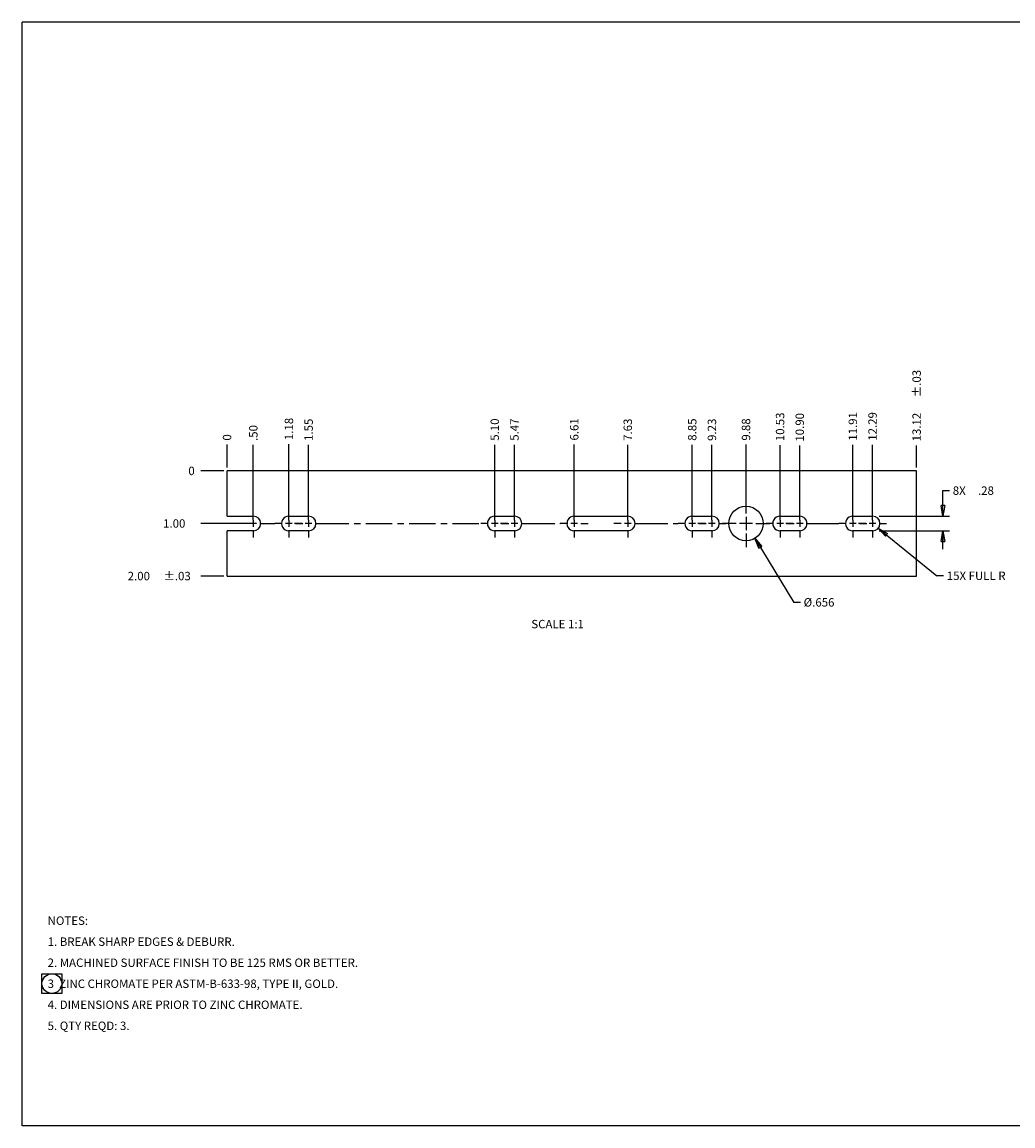
# Model space of a CAD drawing. Extents: x 0.8 to 33.8, y 0.5 to 21.5.
# Drawn here: x 0.8 to 19.6, y 0.5 to 21.5 of the extents above; entities that cross this region are included whole.
import ezdxf
from ezdxf.enums import TextEntityAlignment as Align

# ---------------------------------------------------------------- set-up
doc = ezdxf.new("R2010")
doc.units = 0
doc.header["$MEASUREMENT"] = 0
for name, pattern in [('CENTERLINE', [1.25, 0.5, -0.0625, 0.125, -0.0625, 0.5]), ('HIDDEN', [0.1875, 0.0625, -0.0625, 0.0625]), ('HIDDENNEW0', [0.1875, 0.0625, -0.0625, 0.0625]), ('PHANTOM', [1.1875, 0.375, -0.0625, 0.125, -0.0625, 0.125, -0.0625, 0.375])]:
    doc.linetypes.add(name, pattern=pattern)
doc.layers.get('0').update_dxf_attribs({"linetype": 'CONTINUOUS'})
for name, color, linetype in [('4', 7, 'CONTINUOUS'), ('CEN', 150, 'PHANTOM'), ('DIM', 2, 'CONTINUOUS'), ('HID', 3, 'HIDDEN'), ('OBJ', 7, 'HIDDENNEW0'), ('TITLE', 1, 'CONTINUOUS'), ('TXT', 2, 'CONTINUOUS')]:
    doc.layers.add(name, color=color, linetype=linetype)
doc.styles.get("Standard").update_dxf_attribs({"font": 'monotxt.shx'})
doc.dimstyles.new('DSTYLE1', dxfattribs={"dimtxt": 0.16, "dimasz": 0, "dimexe": 0.125, "dimexo": 0.25, "dimgap": 0.0625, "dimtad": 1, "dimtih": 1, "dimtoh": 1, "dimdec": 3, "dimrnd": 0.01, "dimzin": 7, "dimdsep": 46, "dimtxsty": 'Standard', "dimcen": 0.09, "dimse1": 1, "dimadec": 0, "dimazin": 0, "dimtp": 0.005, "dimtm": 0.005, "dimtfac": 1, "dimtdec": 3, "dimtofl": 0, "dimtmove": 2, "dimatfit": 3, "dimfxl": 0, "dimtolj": 1, "dimtzin": 0, "dimarcsym": 0})
doc.dimstyles.new('DSTYLE2', dxfattribs={"dimtxt": 0.16, "dimasz": 0.2, "dimexe": 0.125, "dimexo": 0.0625, "dimgap": 0.0625, "dimtad": 0, "dimtih": 1, "dimtoh": 1, "dimdec": 3, "dimrnd": 0.001, "dimzin": 7, "dimdsep": 46, "dimtxsty": 'Standard', "dimcen": 0.09, "dimse1": 1, "dimadec": 0, "dimazin": 0, "dimtp": 0.005, "dimtm": 0.005, "dimtfac": 1, "dimtdec": 3, "dimtofl": 0, "dimtmove": 2, "dimatfit": 3, "dimfxl": 0, "dimtolj": 1, "dimtzin": 0, "dimarcsym": 0})
doc.dimstyles.new('DSTYLE3', dxfattribs={"dimtxt": 0.16, "dimasz": 0, "dimexe": 0.125, "dimexo": 0.0625, "dimgap": 0.0625, "dimtad": 1, "dimtih": 1, "dimtoh": 1, "dimdec": 3, "dimrnd": 0.01, "dimzin": 7, "dimdsep": 46, "dimtxsty": 'Standard', "dimcen": 0.09, "dimse1": 1, "dimadec": 0, "dimazin": 0, "dimtol": 1, "dimtp": 0.03, "dimtm": 0.005, "dimtfac": 1, "dimtdec": 3, "dimtofl": 0, "dimtmove": 2, "dimatfit": 3, "dimfxl": 0, "dimtolj": 1, "dimtzin": 0, "dimarcsym": 0})
doc.dimstyles.new('DSTYLE4', dxfattribs={"dimtxt": 0.16, "dimasz": 0, "dimexe": 0.125, "dimexo": 0.0625, "dimgap": 0.0625, "dimtad": 1, "dimtih": 1, "dimtoh": 1, "dimdec": 3, "dimzin": 3, "dimdsep": 46, "dimtxsty": 'Standard', "dimcen": 0.09, "dimse1": 1, "dimadec": 0, "dimazin": 0, "dimtp": 0.005, "dimtm": 0.005, "dimtfac": 1, "dimtdec": 3, "dimtofl": 0, "dimtmove": 2, "dimatfit": 3, "dimfxl": 0, "dimtolj": 1, "dimtzin": 0, "dimarcsym": 0})
doc.dimstyles.new('DSTYLE5', dxfattribs={"dimtxt": 0.16, "dimasz": 0, "dimexe": 0.125, "dimexo": 0.0625, "dimgap": 0.0625, "dimtad": 1, "dimtih": 1, "dimtoh": 1, "dimdec": 3, "dimrnd": 0.01, "dimzin": 7, "dimdsep": 46, "dimtxsty": 'Standard', "dimcen": 0.09, "dimse1": 1, "dimadec": 0, "dimazin": 0, "dimtp": 0.005, "dimtm": 0.005, "dimtfac": 1, "dimtdec": 3, "dimtofl": 0, "dimtmove": 2, "dimatfit": 3, "dimfxl": 0, "dimtolj": 1, "dimtzin": 0, "dimarcsym": 0})
doc.dimstyles.new('DSTYLE6', dxfattribs={"dimtxt": 0.16, "dimasz": 0.2, "dimexe": 0.125, "dimexo": 0.125, "dimgap": 0.0625, "dimtad": 0, "dimtih": 1, "dimtoh": 1, "dimdec": 3, "dimrnd": 0.01, "dimzin": 7, "dimdsep": 46, "dimtxsty": 'Standard', "dimcen": 0.09, "dimadec": 0, "dimazin": 0, "dimtm": -0.016, "dimtfac": 1, "dimtdec": 3, "dimtofl": 0, "dimtmove": 2, "dimatfit": 3, "dimfxl": 0, "dimtolj": 1, "dimtzin": 0, "dimarcsym": 0})

# ---------------------------------------------------------------- blocks, each defined once
blk = doc.blocks.new('SDTIT00')
at = {"layer": 'TXT', "color": 7, "linetype": 'Continuous'}
for p, q in [((0, 0), (0, 21)), ((33, 21), (0, 21)), ((33, 0), (0, 0))]:
    blk.add_line(p, q, dxfattribs=at)
at = {"layer": '4', "color": 4, "linetype": 'Continuous', "flags": 4}
for tag, p in [('ACAD', (21.917, 3.213)), ('MECH', (22.75, 3.213)), ('IDEAS', (23.583, 3.213)), ('DRAFTER', (24.938, 2.558)), ('CHECKER', (24.938, 2.162)), ('CHECK_DATE', (26.438, 2.162)), ('APP_1_DATE', (26.438, 1.767)), ('APP_2_DATE', (26.438, 1.371)), ('APP_3_DATE', (26.438, 0.975)), ('APP_4_DATE', (26.438, 0.579))]:
    blk.add_attdef(tag, text='', height=0.11, dxfattribs=at).set_placement(p, align=Align.CENTER)
for tag, p in [('NA6', (21.65, 2.906)), ('UO6', (22.9, 2.906)), ('NA5', (21.65, 2.536)), ('UO5', (22.9, 2.536)), ('NA4', (21.65, 2.166)), ('UO4', (22.9, 2.166)), ('NA3', (21.65, 1.795)), ('UO3', (22.9, 1.795)), ('NA2', (21.65, 1.425)), ('UO2', (22.9, 1.425)), ('NA1', (21.65, 1.055)), ('UO1', (22.9, 1.055))]:
    blk.add_attdef(tag, text='', height=0.11, dxfattribs=at).set_placement(p, align=Align.MIDDLE_LEFT)
for tag, p, width in [('CATEGORY_NAME', (27.821, 2.978), 1.636364), ('PROJECT_NAME', (27.821, 2.572), 1.636364), ('TOLX', (19.774, 2.267), 0.727273), ('TOLXX', (19.774, 2.137), 0.727273), ('TOLXXX', (19.774, 2.008), 0.727273), ('TITLE1', (27.588, 2.106), 1.636364), ('TITLE2', (27.588, 1.759), 1.636364), ('TITLE3', (27.588, 1.413), 1.636364), ("MAT'L_1", (19.079, 0.875), 1.272727), ('SCALE', (27.909, 0.747), 1.090909), ("MAT'L_2", (19.079, 0.607), 1.272727), ('DWG_NO.', (29.407, 0.628), 2.272727), ('S2', (32.679, 0.197), 0.909091), ('FINISH', (19.128, 0.072), 1.272727)]:
    blk.add_attdef(tag, p, '', height=0.11, dxfattribs=dict(at, width=width))
for tag, width, p in [('TOLA', 0.727273, (20.875, 2.267)), ('REV_LTR', 3.181818, (32.614, 0.593))]:
    blk.add_attdef(tag, text='', height=0.11, dxfattribs=dict(at, width=width)).set_placement(p, align=Align.CENTER)
blk = doc.blocks.new('*D15')
at = {"layer": 'DIM', "color": 2, "linetype": 'Continuous'}
blk.add_line((14.529356, 12.210538), (14.529356, 13.461929), dxfattribs=at)
blk.add_text('9.88', height=0.16, rotation=90, dxfattribs=at).set_placement((14.609356, 13.536929))
blk = doc.blocks.new('_AH1')
at = {"color": 0, "linetype": 'Continuous'}
for p, q in [((-1, 0.166667), (0, 0)), ((-1, 0.166667), (-1, -0.166667)), ((0, 0), (-1, -0.166667)), ((0, 0), (-1, 0))]:
    blk.add_line(p, q, dxfattribs=at)
blk = doc.blocks.new('*D16')
at = {"layer": 'DIM', "color": 2, "linetype": 'Continuous'}
for p, q in [((14.699534, 11.679993), (15.439255, 10.460526)), ((14.699534, 11.679993), (14.774761, 11.491706)), ((14.699534, 11.679993), (14.83176, 11.526282)), ((14.774761, 11.491706), (14.83176, 11.526282)), ((15.564255, 10.460526), (15.439255, 10.460526))]:
    blk.add_line(p, q, dxfattribs=at)
at = {"layer": 'DIM', "color": 2, "xscale": 0.2, "yscale": 0.2, "zscale": 0.2, "rotation": 121.24075}
blk.add_blockref('_AH1', (14.699534, 11.679993), dxfattribs=at)
at = {"layer": 'DIM', "color": 2, "linetype": 'Continuous'}
blk.add_text('%%c.656', height=0.16, dxfattribs=at).set_placement((15.626755, 10.380526))
blk = doc.blocks.new('*T12')
at = {"layer": 'DIM', "color": 2, "linetype": 'Continuous'}
for s, p in [('NOTES:', (0, 0)), ('1. BREAK SHARP EDGES & DEBURR.', (0, -0.4)), ('2. MACHINED SURFACE FINISH TO BE 125 RMS OR BETTER.', (0, -0.8)), ('3  ZINC CHROMATE PER ASTM-B-633-98, TYPE II, GOLD.', (0, -1.2)), ('4. DIMENSIONS ARE PRIOR TO ZINC CHROMATE.', (0, -1.6)), ('5. QTY REQD: 3.', (0, -2))]:
    blk.add_text(s, height=0.16, dxfattribs=at).set_placement(p)
blk = doc.blocks.new('*D18')
at = {"layer": 'DIM', "color": 2, "linetype": 'Continuous'}
blk.add_line((17.776755, 13.023026), (17.776755, 13.447371), dxfattribs=at)
for s, p in [('%%p.03', (17.856755, 14.362371)), ('13.12', (17.856755, 13.522371))]:
    blk.add_text(s, height=0.16, rotation=90, dxfattribs=at).set_placement(p)
blk = doc.blocks.new('*D19')
at = {"layer": 'DIM', "color": 2, "linetype": 'Continuous'}
blk.add_line((4.652, 13.023), (4.652, 13.463), dxfattribs=at)
blk.add_text('0', height=0.16, rotation=90, dxfattribs=at).set_placement((4.732, 13.538))
blk = doc.blocks.new('*D20')
at = {"layer": 'DIM', "color": 2, "linetype": 'Continuous'}
blk.add_line((5.151755, 12.023026), (5.151755, 13.455474), dxfattribs=at)
blk.add_text('.50', height=0.16, rotation=90, dxfattribs=at).set_placement((5.231755, 13.530474))
blk = doc.blocks.new('*D21')
at = {"layer": 'DIM', "color": 2, "linetype": 'Continuous'}
blk.add_line((5.829, 12.023), (5.829, 13.472), dxfattribs=at)
blk.add_text('1.18', height=0.16, rotation=90, dxfattribs=at).set_placement((5.909, 13.547))
blk = doc.blocks.new('*D22')
at = {"layer": 'DIM', "color": 2, "linetype": 'Continuous'}
blk.add_line((6.204, 12.023), (6.204, 13.456), dxfattribs=at)
blk.add_text('1.55', height=0.16, rotation=90, dxfattribs=at).set_placement((6.284, 13.531))
blk = doc.blocks.new('*D23')
at = {"layer": 'DIM', "color": 2, "linetype": 'Continuous'}
blk.add_line((9.747, 12.023), (9.747, 13.46), dxfattribs=at)
blk.add_text('5.10', height=0.16, rotation=90, dxfattribs=at).set_placement((9.827, 13.535))
blk = doc.blocks.new('*D24')
at = {"layer": 'DIM', "color": 2, "linetype": 'Continuous'}
blk.add_line((10.121945, 12.023032), (10.121945, 13.459964), dxfattribs=at)
blk.add_text('5.47', height=0.16, rotation=90, dxfattribs=at).set_placement((10.201945, 13.534964))
blk = doc.blocks.new('*D25')
at = {"layer": 'DIM', "color": 2, "linetype": 'Continuous'}
blk.add_line((11.260167, 12.023034), (11.260167, 13.463988), dxfattribs=at)
blk.add_text('6.61', height=0.16, rotation=90, dxfattribs=at).set_placement((11.340167, 13.538988))
blk = doc.blocks.new('*D26')
at = {"layer": 'DIM', "color": 2, "linetype": 'Continuous'}
blk.add_line((12.278868, 12.023035), (12.278868, 13.45753), dxfattribs=at)
blk.add_text('7.63', height=0.16, rotation=90, dxfattribs=at).set_placement((12.358868, 13.53253))
blk = doc.blocks.new('*D27')
at = {"layer": 'DIM', "color": 2, "linetype": 'Continuous'}
blk.add_line((13.505334, 12.023037), (13.505334, 13.45994), dxfattribs=at)
blk.add_text('8.85', height=0.16, rotation=90, dxfattribs=at).set_placement((13.585334, 13.53494))
blk = doc.blocks.new('*D28')
at = {"layer": 'DIM', "color": 2, "linetype": 'Continuous'}
blk.add_line((13.880334, 12.023037), (13.880334, 13.457061), dxfattribs=at)
blk.add_text('9.23', height=0.16, rotation=90, dxfattribs=at).set_placement((13.960334, 13.532061))
blk = doc.blocks.new('*D29')
at = {"layer": 'DIM', "color": 2, "linetype": 'Continuous'}
blk.add_line((15.17738, 12.023039), (15.17738, 13.451912), dxfattribs=at)
blk.add_text('10.53', height=0.16, rotation=90, dxfattribs=at).set_placement((15.25738, 13.526912))
blk = doc.blocks.new('*D30')
at = {"layer": 'DIM', "color": 2, "linetype": 'Continuous'}
blk.add_line((15.55238, 12.02304), (15.55238, 13.443275), dxfattribs=at)
blk.add_text('10.90', height=0.16, rotation=90, dxfattribs=at).set_placement((15.63238, 13.518275))
blk = doc.blocks.new('*D31')
at = {"layer": 'DIM', "color": 2, "linetype": 'Continuous'}
blk.add_line((16.562768, 12.023041), (16.562768, 13.460396), dxfattribs=at)
blk.add_text('11.91', height=0.16, rotation=90, dxfattribs=at).set_placement((16.642768, 13.535396))
blk = doc.blocks.new('*D32')
at = {"layer": 'DIM', "color": 2, "linetype": 'Continuous'}
blk.add_line((16.937768, 12.023042), (16.937768, 13.460396), dxfattribs=at)
blk.add_text('12.29', height=0.16, rotation=90, dxfattribs=at).set_placement((17.017768, 13.535396))
blk = doc.blocks.new('*D33')
at = {"layer": 'DIM', "color": 2, "linetype": 'Continuous'}
blk.add_line((4.589, 12.961), (4.15, 12.961), dxfattribs=at)
blk.add_text('0', height=0.16, rotation=360, dxfattribs=at).set_placement((3.915, 12.881))
blk = doc.blocks.new('*D34')
at = {"layer": 'DIM', "color": 2, "linetype": 'Continuous'}
blk.add_line((5.089, 11.961), (4.15, 11.961), dxfattribs=at)
blk.add_text('1.00', height=0.16, dxfattribs=at).set_placement((3.435, 11.881))
blk = doc.blocks.new('*D35')
at = {"layer": 'DIM', "color": 2, "linetype": 'Continuous'}
blk.add_line((4.589, 10.961), (4.155, 10.961), dxfattribs=at)
for s, p in [('2.00', (2.76, 10.881)), ('%%p.03', (3.44, 10.881))]:
    blk.add_text(s, height=0.16, dxfattribs=at).set_placement(p)
blk = doc.blocks.new('*D36')
at = {"layer": 'HID', "color": 2, "linetype": 'Continuous'}
for p, q in [((18.277481, 12.101042), (18.277481, 12.58578)), ((18.277481, 12.58578), (18.402481, 12.58578)), ((17.062768, 12.101042), (18.402481, 12.101042)), ((17.062861, 11.820042), (18.402481, 11.820042)), ((18.277481, 11.470042), (18.277481, 11.820042))]:
    blk.add_line(p, q, dxfattribs=at)
at = {"layer": 'HID', "color": 2, "xscale": 0.2, "yscale": 0.2, "zscale": 0.2}
for p, rotation in [((18.277481, 12.101042), 270), ((18.277481, 12.101042), 270), ((18.277481, 11.820042), 90), ((18.277481, 11.820042), 90)]:
    blk.add_blockref('_AH1', p, dxfattribs=dict(at, rotation=rotation))
at = {"layer": 'HID', "color": 2, "linetype": 'Continuous'}
for s, p in [('8X ', (18.464981, 12.50578)), ('.28', (18.944981, 12.50578))]:
    blk.add_text(s, height=0.16, dxfattribs=at).set_placement(p)
blk = doc.blocks.new('*D37')
at = {"layer": 'DIM', "color": 2, "linetype": 'Continuous'}
for p, q in [((17.04686, 11.872001), (18.163503, 10.965716)), ((17.04686, 11.872001), (17.181144, 11.720084)), ((17.04686, 11.872001), (17.223156, 11.771847)), ((17.181144, 11.720084), (17.223156, 11.771847)), ((18.288503, 10.965716), (18.163503, 10.965716))]:
    blk.add_line(p, q, dxfattribs=at)
at = {"layer": 'DIM', "color": 2, "xscale": 0.2, "yscale": 0.2, "zscale": 0.2, "rotation": 140.93668}
blk.add_blockref('_AH1', (17.04686, 11.872001), dxfattribs=at)
at = {"layer": 'DIM', "color": 2, "linetype": 'Continuous'}
blk.add_text('15X FULL R', height=0.16, dxfattribs=at).set_placement((18.351003, 10.885716))
blk = doc.blocks.new('NOTE-BOX')
at = {"layer": 'DIM', "color": 2, "linetype": 'Continuous'}
for p, q in [((-0.5, 0.5), (0.5, 0.5)), ((-0.5, -0.5), (-0.5, 0.5)), ((0.5, 0.5), (0.5, -0.5)), ((0.5, -0.5), (-0.5, -0.5))]:
    blk.add_line(p, q, dxfattribs=at)
blk.add_circle((0, 0), 0.5, dxfattribs=at)
blk.add_attdef('NOTEBOX', text='', height=0.427, dxfattribs=at).set_placement((0, 0), align=Align.MIDDLE_CENTER)

msp = doc.modelspace()

# ---------------------------------------------------------------- linework, layer by layer
at = {"layer": 'CEN', "color": 150, "linetype": 'Continuous'}
for p, q in [((14.5294, 12.148), (14.5294, 12.4137)), ((5.1518, 12.0855), (5.1518, 12.226)), ((5.8287, 12.0855), (5.8287, 12.226)), ((6.2037, 12.0855), (6.2037, 12.226)), ((9.7469, 12.0855), (9.7469, 12.226)), ((10.1219, 12.0855), (10.1219, 12.226)), ((11.2602, 12.0855), (11.2602, 12.226)), ((12.2789, 12.0855), (12.2789, 12.226)), ((13.5053, 12.0855), (13.5053, 12.226)), ((13.8803, 12.0855), (13.8803, 12.226)), ((15.1774, 12.0855), (15.1774, 12.226)), ((15.5524, 12.0855), (15.5524, 12.226)), ((16.5628, 12.0855), (16.5628, 12.226)), ((16.9378, 12.0855), (16.9378, 12.226)), ((5.1518, 12.023), (5.1518, 11.898)), ((5.8287, 12.023), (5.8287, 11.898)), ((6.2037, 12.023), (6.2037, 11.898)), ((9.7469, 12.023), (9.7469, 11.898)), ((10.1219, 12.023), (10.1219, 11.898)), ((11.2602, 12.023), (11.2602, 11.898)), ((12.2789, 12.023), (12.2789, 11.898)), ((13.5053, 12.023), (13.5053, 11.898)), ((13.8803, 12.023), (13.8803, 11.898)), ((14.5294, 12.0855), (14.5294, 11.8355)), ((15.1774, 12.023), (15.1774, 11.898)), ((15.5524, 12.023), (15.5524, 11.898)), ((16.5628, 12.023), (16.5628, 11.898)), ((16.9378, 12.023), (16.9378, 11.898)), ((5.0268, 11.9605), (4.8863, 11.9605)), ((5.2143, 11.9605), (5.0893, 11.9605)), ((5.1518, 11.8355), (5.1518, 11.695)), ((5.2768, 11.9605), (5.4173, 11.9605)), ((5.7037, 11.9605), (5.5632, 11.9605)), ((5.8912, 11.9605), (5.7662, 11.9605)), ((5.8287, 11.8355), (5.8287, 11.695)), ((6.0787, 11.9605), (5.9382, 11.9605)), ((5.9537, 11.9605), (6.0942, 11.9605)), ((6.2662, 11.9605), (6.1412, 11.9605)), ((6.2037, 11.8355), (6.2037, 11.695)), ((6.3287, 11.9605), (6.4692, 11.9605)), ((9.6219, 11.9605), (9.4814, 11.9605)), ((9.8094, 11.9605), (9.6844, 11.9605)), ((9.7469, 11.8355), (9.7469, 11.695)), ((9.9969, 11.9605), (9.8564, 11.9605)), ((9.8719, 11.9605), (10.0124, 11.9605)), ((10.1844, 11.9605), (10.0594, 11.9605)), ((10.1219, 11.8355), (10.1219, 11.695)), ((10.2469, 11.9605), (10.3874, 11.9605)), ((11.1352, 11.9605), (10.9947, 11.9605)), ((11.3227, 11.9605), (11.1977, 11.9605)), ((11.2602, 11.8355), (11.2602, 11.695)), ((11.3852, 11.9605), (11.5257, 11.9605)), ((12.1539, 11.9605), (12.0134, 11.9605)), ((12.3414, 11.9605), (12.2164, 11.9605)), ((12.2789, 11.8355), (12.2789, 11.695)), ((12.4039, 11.9605), (12.5444, 11.9605)), ((13.3803, 11.9605), (13.2398, 11.9605)), ((13.5678, 11.9605), (13.4428, 11.9605)), ((13.5053, 11.8355), (13.5053, 11.695)), ((13.7553, 11.9605), (13.6148, 11.9605)), ((13.6303, 11.9605), (13.7708, 11.9605)), ((13.9428, 11.9605), (13.8178, 11.9605)), ((13.8803, 11.8355), (13.8803, 11.695)), ((14.0053, 11.9605), (14.1458, 11.9605)), ((14.3419, 11.9605), (14.0762, 11.9605)), ((14.2169, 11.9605), (14.0764, 11.9605)), ((14.6544, 11.9605), (14.4044, 11.9605)), ((14.5294, 11.773), (14.5294, 11.5074)), ((14.7169, 11.9605), (14.9825, 11.9605)), ((14.8419, 11.9605), (14.9824, 11.9605)), ((15.0524, 11.9605), (14.9119, 11.9605)), ((15.2399, 11.9605), (15.1149, 11.9605)), ((15.1774, 11.8355), (15.1774, 11.695)), ((15.4274, 11.9605), (15.2869, 11.9605)), ((15.3024, 11.9605), (15.4429, 11.9605)), ((15.6149, 11.9605), (15.4899, 11.9605)), ((15.5524, 11.8355), (15.5524, 11.695)), ((15.6774, 11.9605), (15.8179, 11.9605)), ((16.4378, 11.9605), (16.2973, 11.9605)), ((16.6253, 11.9605), (16.5003, 11.9605)), ((16.5628, 11.8355), (16.5628, 11.695)), ((16.8128, 11.9605), (16.6723, 11.9605)), ((16.6878, 11.9605), (16.8283, 11.9605)), ((17.0003, 11.9605), (16.8753, 11.9605)), ((16.9378, 11.8355), (16.9378, 11.695)), ((17.0628, 11.9605), (17.2033, 11.9605))]:
    msp.add_line(p, q, dxfattribs=at)
at = {"layer": 'CEN', "color": 150, "linetype": 'CENTERLINE'}
for p, q in [((5.4173, 11.9605), (5.5632, 11.9605)), ((6.4692, 11.9605), (9.4814, 11.9605)), ((10.3874, 11.9605), (10.9947, 11.9605)), ((12.5444, 11.9605), (13.2398, 11.9605)), ((15.8179, 11.9605), (16.2973, 11.9605))]:
    msp.add_line(p, q, dxfattribs=at)
at = {"layer": 'OBJ', "color": 7, "linetype": 'Continuous'}
for p, q in [((4.6518, 12.101), (4.6518, 12.9605)), ((17.7768, 12.9605), (4.6518, 12.9605)), ((17.7768, 10.9605), (17.7768, 12.9605)), ((4.6518, 12.101), (5.1518, 12.101)), ((5.8287, 12.101), (6.2037, 12.101)), ((9.7469, 12.101), (10.1219, 12.101)), ((11.2602, 12.101), (12.2789, 12.101)), ((13.5053, 12.101), (13.8803, 12.101)), ((15.1774, 12.101), (15.5524, 12.101)), ((16.5628, 12.101), (16.9378, 12.101)), ((4.6518, 10.9605), (4.6518, 11.82)), ((5.1518, 11.82), (4.6518, 11.82)), ((6.2038, 11.82), (5.8287, 11.82)), ((10.122, 11.82), (9.7469, 11.82)), ((12.279, 11.82), (11.2602, 11.82)), ((13.8804, 11.82), (13.5053, 11.82)), ((15.5525, 11.82), (15.1774, 11.82)), ((16.9379, 11.82), (16.5628, 11.82)), ((4.6518, 10.9605), (17.7768, 10.9605))]:
    msp.add_line(p, q, dxfattribs=at)
msp.add_circle((14.5294, 11.9605), 0.3281, dxfattribs=at)
for centre, start, end in [((5.1518, 11.9605), 270.03769, 450.00008), ((5.8287, 11.9605), 90.00007, 270.00008), ((6.2037, 11.9605), 270.03769, 450.00008), ((9.7469, 11.9605), 90.00007, 270.00008), ((10.1219, 11.9605), 270.03769, 450.00008), ((11.2602, 11.9605), 90.00007, 270.00008), ((12.2789, 11.9605), 270.03769, 450.00008), ((13.5053, 11.9605), 90.00007, 270.00008), ((13.8803, 11.9605), 270.03769, 450.00008), ((15.1774, 11.9605), 90.00007, 270.00008), ((15.5524, 11.9605), 270.03769, 450.00008), ((16.5628, 11.9605), 90.00007, 270.00008), ((16.9378, 11.9605), 270.03769, 450.00008)]:
    msp.add_arc(centre, 0.1405, start, end, dxfattribs=at)

# ---------------------------------------------------------------- block references
at = {"layer": 'CEN', "xscale": 0.375, "yscale": 0.375, "zscale": 0.375}
msp.add_blockref('NOTE-BOX', (1.3168, 3.208), dxfattribs=at)
at = {"layer": 'DIM'}
msp.add_blockref('*T12', (1.2365, 4.3249), dxfattribs=at)
at = {"layer": 'TITLE'}
msp.add_blockref('SDTIT00', (0.75, 0.5), dxfattribs=at)

# ---------------------------------------------------------------- texts
at = {"layer": 'DIM', "color": 2, "linetype": 'Continuous'}
msp.add_text('SCALE 1:1', height=0.16, dxfattribs=at).set_placement((10.9434, 10.127), align=Align.TOP_CENTER)

# ---------------------------------------------------------------- dimensions: what is measured, and where the dimension line sits
for feature_location, offset, dtype, origin, dimstyle, picture, middle in [((17.7768, 12.9605), (0, 0.4868), 1, (4.6518, 12.9605), 'DSTYLE3', '*D18', (17.7768, 14.2624)), ((16.5628, 11.9605), (0, 1.4999), 0, (4.6518, 12.9605), 'DSTYLE5', '*D31', (16.5628, 13.9354)), ((16.9378, 11.9605), (0, 1.4999), 0, (4.6518, 12.9605), 'DSTYLE5', '*D32', (16.9378, 13.9354)), ((15.1774, 11.9605), (0, 1.4914), 0, (4.6518, 12.9605), 'DSTYLE5', '*D29', (15.1774, 13.9269)), ((15.5524, 11.9605), (0, 1.4827), 0, (4.6518, 12.9605), 'DSTYLE5', '*D30', (15.5524, 13.9183)), ((5.8287, 11.9605), (0, 1.5115), 0, (4.6518, 12.9605), 'DSTYLE5', '*D21', (5.8287, 13.867)), ((11.2602, 11.9605), (0, 1.5035), 0, (4.6518, 12.9605), 'DSTYLE5', '*D25', (11.2602, 13.859)), ((14.5294, 11.9605), (0, 1.5014), 1, (4.6518, 12.9605), 'DSTYLE1', '*D15', (14.5294, 13.8569)), ((9.7469, 11.9605), (0, 1.4994), 0, (4.6518, 12.9605), 'DSTYLE5', '*D23', (9.7469, 13.855)), ((10.1219, 11.9605), (0, 1.4994), 0, (4.6518, 12.9605), 'DSTYLE5', '*D24', (10.1219, 13.855)), ((13.5053, 11.9605), (0, 1.4994), 0, (4.6518, 12.9605), 'DSTYLE5', '*D27', (13.5053, 13.8549)), ((12.2789, 11.9605), (0, 1.497), 0, (4.6518, 12.9605), 'DSTYLE5', '*D26', (12.2789, 13.8525)), ((13.8803, 11.9605), (0, 1.4965), 0, (4.6518, 12.9605), 'DSTYLE5', '*D28', (13.8803, 13.8521)), ((6.2037, 11.9605), (0, 1.4954), 0, (4.6518, 12.9605), 'DSTYLE5', '*D22', (6.2037, 13.8509)), ((4.6517549, 12.960526), (0, 0.502062), 1, (4.6517549, 12.960526), 'DSTYLE4', '*D19', (4.6517549, 13.617588)), ((5.1518, 11.9605), (0, 1.4949), 0, (4.6518, 12.9605), 'DSTYLE5', '*D20', (5.1518, 13.7705)), ((4.6517549, 12.960526), (-0.5018185, 0), 0, (4.6517549, 12.960526), 'DSTYLE4', '*D33', (3.9949364, 12.960526)), ((4.6518, 10.9605), (-0.4969, 0), 0, (4.6518, 12.9605), 'DSTYLE3', '*D35', (3.4198, 10.9605)), ((5.1518, 11.9605), (-1.0018, 0), 0, (4.6518, 12.9605), 'DSTYLE5', '*D34', (3.7549, 11.9605))]:
    dim = msp.add_ordinate_dim(feature_location=feature_location, offset=offset, dtype=dtype, origin=origin, dimstyle=dimstyle, dxfattribs=at)
    dim.commit()
    dim.dimension.update_dxf_attribs({"geometry": picture, "text_midpoint": middle})
dim = msp.add_diameter_dim_2p(p1=(14.3592, 12.2411), p2=(14.6995, 11.68), dimstyle='DSTYLE2', override={"dimblk": '_AH1', "dimsah": 0}, dxfattribs=at)
dim.commit()
dim.dimension.update_dxf_attribs({"geometry": '*D16', "text_midpoint": (16.0268, 10.4605)})
dim = msp.add_radius_dim(center=(16.9378, 11.9605), mpoint=(17.0469, 11.872), text='15X FULL R', dimstyle='DSTYLE2', override={"dimblk": '_AH1', "dimsah": 0}, dxfattribs=at)
dim.commit()
dim.dimension.update_dxf_attribs({"geometry": '*D37', "text_midpoint": (19.151, 10.9657)})
at = {"layer": 'HID', "color": 2, "linetype": 'Continuous'}
dim = msp.add_linear_dim(base=(18.2775, 12.101), p1=(16.9379, 11.82), p2=(16.9378, 12.101), angle=90, text='8X <>', dimstyle='DSTYLE6', override={"dimblk": '_AH1', "dimsah": 0}, dxfattribs=at)
dim.commit()
dim.dimension.update_dxf_attribs({"geometry": '*D36', "text_midpoint": (18.945, 12.5858), "dimtype": 128})

doc.saveas('drawing.dxf')
